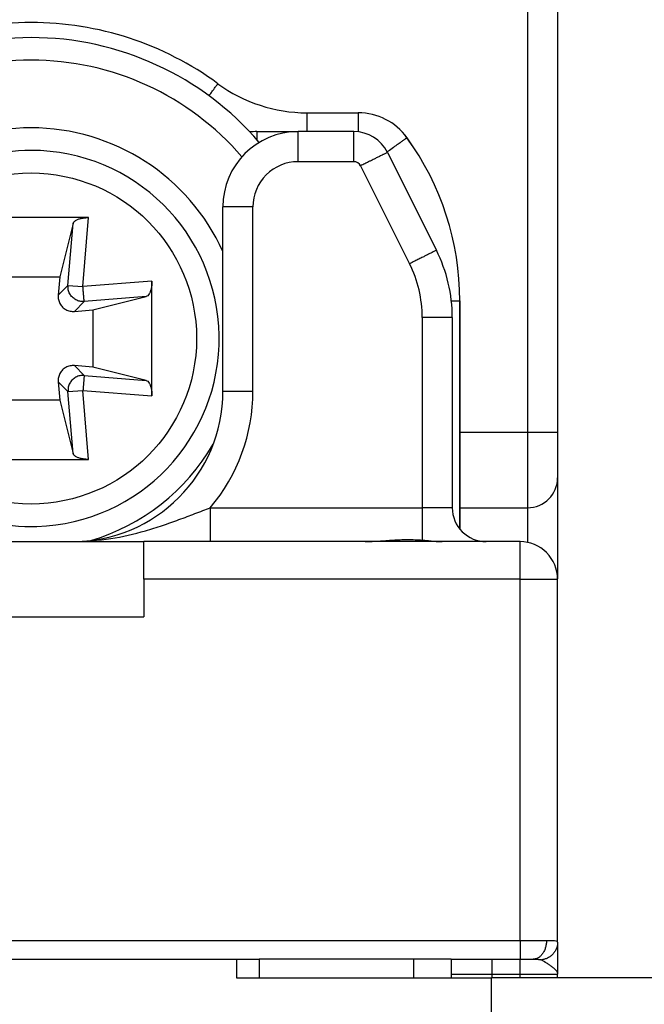
# Model space of a CAD drawing. Units: millimetres. Extents: x -97 to 5664, y -2337 to 805.
# Drawn here: x 33 to 41, y 283 to 296 of the extents above; entities that cross this region are included whole.
import ezdxf

# ---------------------------------------------------------------- set-up
doc = ezdxf.new("R2010")
doc.units = ezdxf.units.MM
doc.layers.get('0').update_dxf_attribs({"linetype": 'CONTINUOUS'})

# ---------------------------------------------------------------- blocks, each defined once
blk = doc.blocks.new('PD00600A02800_VITE_TCI2__9', base_point=(29.87349652139983, 289.4040180803477))
at = {"color": 7, "linetype": 'Continuous'}
for p, q in [((33.67149031378358, 293.6961850449918), (32.14364370038265, 293.6961850449918)), ((32.52752474914087, 292.909179276483), (32.35005815583781, 293.619107007195)), ((33.46507252748779, 293.619107007195), (33.28757525544961, 292.9091792764829)), ((32.54737644468196, 292.6642318005977), (32.52752474914087, 292.909179276483)), ((32.52752474914087, 292.909179276483), (33.28757525544961, 292.9091792764829)), ((33.28757525544961, 292.9091792764829), (33.26772355990988, 292.6642318005977)), ((31.3004602259598, 292.8530015705346), (31.3004602259598, 291.3251549570732)), ((34.51467378820689, 291.3251549570732), (34.51467378820689, 292.8530015705345)), ((31.37753659833288, 292.6465854496516), (32.08744898964869, 292.4691035169736)), ((33.72765101494178, 292.4691035169735), (34.43759408499182, 292.6465854496516)), ((32.08744898964869, 292.4691035169736), (32.33239646552465, 292.4492518214321)), ((32.08744898964869, 291.7090530106342), (32.08744898964869, 292.4691035169736)), ((33.48270353906582, 292.4492518214322), (33.72765101494178, 292.4691035169735)), ((33.72765101494178, 292.4691035169735), (33.72765101494178, 291.7090530106341)), ((32.33239646552465, 291.7289047061757), (32.08744898964869, 291.7090530106342)), ((33.72765101494178, 291.7090530106341), (33.48270353906582, 291.7289047061756)), ((32.08744898964869, 291.7090530106342), (31.37753659833288, 291.5315710779562)), ((34.43759408499182, 291.5315710779561), (33.72765101494178, 291.7090530106341)), ((32.52752474914087, 291.2689772511249), (32.54737644468196, 291.5139247270103)), ((33.26772355990988, 291.5139247270101), (33.28757525544961, 291.2689772511249)), ((32.35005815583691, 290.5590495204128), (32.52752474914087, 291.2689772511249)), ((33.28757525544961, 291.2689772511249), (32.52752474914087, 291.2689772511249)), ((33.28757525544961, 291.2689772511249), (33.46507252748779, 290.5590495204128)), ((32.14364370038265, 290.481971482616), (33.67149031378267, 290.481971482616))]:
    blk.add_line(p, q, dxfattribs=at)
at = {"color": 1, "linetype": 'Continuous'}
for p, q in [((32.14364370038265, 293.6961850449918), (32.2180059189659, 292.7786393519491)), ((33.59712809520079, 292.7786393519489), (33.67149031378358, 293.6961850449918)), ((32.35005815583781, 293.619107007195), (32.41686742587581, 292.7947561587764)), ((33.3982632574498, 292.7947561587764), (33.46507252748779, 293.619107007195)), ((32.2180059189659, 292.7786393519491), (31.3004602259598, 292.8530015705346)), ((32.41686742587581, 292.7947561587764), (32.2180059189659, 292.7786393519491)), ((32.41686742587581, 292.7947561587764), (32.54737644468196, 292.6642318005977)), ((33.3982632574498, 292.7947561587764), (33.26772355990988, 292.6642318005977)), ((33.3982632574498, 292.7947561587764), (33.59712809520079, 292.7786393519489)), ((34.51467378820689, 292.8530015705345), (33.59712809520079, 292.7786393519489)), ((32.20188744671896, 292.5797761796109), (31.37753659833288, 292.6465854496516)), ((34.43759408499182, 292.6465854496516), (33.61324323660665, 292.5797761796108)), ((32.20188744671896, 292.5797761796109), (32.33239646552465, 292.4492518214321)), ((33.61324323660665, 292.5797761796108), (33.48270353906582, 292.4492518214322)), ((32.20188744671896, 291.5983803479971), (32.33239646552465, 291.7289047061757)), ((33.48270353906582, 291.7289047061756), (33.61324323660665, 291.5983803479969)), ((31.37753659833288, 291.5315710779562), (32.20188744671896, 291.5983803479971)), ((33.61324323660665, 291.5983803479969), (34.43759408499182, 291.5315710779561)), ((32.41686742587581, 291.3834003688314), (32.54737644468196, 291.5139247270103)), ((33.26772355990988, 291.5139247270101), (33.3982632574498, 291.3834003688314)), ((31.3004602259598, 291.3251549570732), (32.2180059189659, 291.3995171756587)), ((32.2180059189659, 291.3995171756587), (32.14364370038265, 290.481971482616)), ((32.41686742587581, 291.3834003688314), (32.2180059189659, 291.3995171756587)), ((32.41686742587581, 291.3834003688314), (32.35005815583691, 290.5590495204128)), ((33.3982632574498, 291.3834003688314), (33.59712809520079, 291.3995171756587)), ((33.46507252748779, 290.5590495204128), (33.3982632574498, 291.3834003688314)), ((33.67149031378267, 290.481971482616), (33.59712809520079, 291.3995171756587)), ((33.59712809520079, 291.3995171756587), (34.51467378820689, 291.3251549570732))]:
    blk.add_line(p, q, dxfattribs=at)
blk.add_circle((32.90756700708289, 292.089078263804), 2.199999999999971, dxfattribs=at)
at = {"color": 7, "linetype": 'Continuous'}
for centre, radius, start, end in [((32.90755183257352, 292.089076227218), 4.000002036586007, 90.00001332327716, 139.3333208702331), ((32.90755183257897, 292.0890803003907), 3.999997963413128, 40.66646491839307, 90.00001332336876), ((32.90756700644397, 292.0890783052327), 2.499999958594432, 271.7678858018926, 90.00024605159709), ((32.90756432232956, 292.0890782223856), 2.499999958594542, 269.9998153170743, 271.7679473465602)]:
    blk.add_arc(centre, radius, start, end, dxfattribs=at)
at = {"color": 1, "linetype": 'Continuous'}
for centre, radius, start, end in [((32.90755358225033, 292.0890782638089), 3.699999999996826, 40.74575363326696, 139.2540172988037), ((32.90755358225079, 292.0890782638264), 2.799999999991071, 24.39526574794534, 155.6037615231561), ((32.90755626721693, 292.0890782638041), 2.499999999999943, 89.99999992663925, 269.9999999266603), ((32.90755460708897, 292.089079568168), 2.800001541441444, 210.1605384739038, 253.5260020190924), ((32.90755460713399, 292.0890769594309), 2.799998458540193, 286.4736748313804, 329.8417719925083)]:
    blk.add_arc(centre, radius, start, end, dxfattribs=at)
at = {"color": 7, "linetype": 'Continuous'}
for points in [[(32.14364370038265, 293.6961850449918), (32.19353310402403, 293.6936057049938), (32.24073386199279, 293.6860283656727), (32.28230671247793, 293.6739248106589), (32.31566298566621, 293.6580487853963), (32.33872545669135, 293.6393888546183), (32.35005815583781, 293.619107007195)], [(33.46507252748779, 293.619107007195), (33.47640610309105, 293.6393888546183), (33.4994693804847, 293.6580487853963), (33.53282633973775, 293.6739248106589), (33.57439971326426, 293.6860283656727), (33.62160079867905, 293.6936057049938), (33.67149031378358, 293.6961850449918)], [(31.37753659833288, 292.6465854496516), (31.35725518913907, 292.6579185870265), (31.33859566154592, 292.6809814612366), (31.32271997931602, 292.7143380774589), (31.31061668582333, 292.7559111894665), (31.30303951022591, 292.8031121111599), (31.3004602259598, 292.8530015705346)], [(34.51467378820689, 292.8530015705345), (34.51209439247717, 292.8031121111598), (34.50451688943326, 292.7559111894663), (34.49241307289944, 292.7143380774587), (34.47653670460522, 292.6809814612365), (34.4578763706436, 292.6579185870264), (34.43759408499182, 292.6465854496516)], [(32.33239646552465, 292.4492518214321), (32.38978941182171, 292.4528737792229), (32.44369973679886, 292.4726437481796), (32.48969252536119, 292.5069357407547), (32.52398451793488, 292.5529285293187), (32.54375448689063, 292.6068388542981), (32.54737644468196, 292.6642318005977)], [(33.26772355990988, 292.6642318005977), (33.27134551770004, 292.6068388542982), (33.29111548665583, 292.5529285293187), (33.32540747922968, 292.5069357407548), (33.37140026779184, 292.4726437481796), (33.42531059276897, 292.452873779223), (33.48270353906582, 292.4492518214322)], [(32.54737644468196, 291.5139247270103), (32.54375448689063, 291.5713176733098), (32.52398451793488, 291.6252279982891), (32.48969252536119, 291.671220786853), (32.44369973679886, 291.7055127794282), (32.38978941182171, 291.725282748385), (32.33239646552465, 291.7289047061757)], [(33.48270353906582, 291.7289047061756), (33.42531059276897, 291.725282748385), (33.37140026779184, 291.7055127794283), (33.32540747922968, 291.6712207868532), (33.29111548665583, 291.6252279982891), (33.27134551770004, 291.5713176733098), (33.26772355990988, 291.5139247270101)], [(31.3004602259598, 291.3251549570732), (31.30303951022591, 291.375044416448), (31.31061668582333, 291.4222453381415), (31.32271997931602, 291.4638184501491), (31.33859566154592, 291.4971750663712), (31.35725518913907, 291.5202379405814), (31.37753659833288, 291.5315710779562)], [(34.43759408499182, 291.5315710779561), (34.45787637064359, 291.5202379405813), (34.47653670460522, 291.4971750663711), (34.49241307289944, 291.4638184501489), (34.50451688943326, 291.4222453381414), (34.51209439247717, 291.3750444164478), (34.51467378820689, 291.3251549570732)], [(32.35005815583691, 290.5590495204128), (32.33872545669124, 290.5387676729895), (32.31566298566621, 290.5201077422115), (32.28230671247793, 290.5042317169488), (32.24073386199279, 290.4921281619351), (32.19353310402403, 290.484550822614), (32.14364370038265, 290.481971482616)], [(33.67149031378267, 290.481971482616), (33.62160079867861, 290.484550822614), (33.57439971326426, 290.4921281619351), (33.53282633973767, 290.5042317169488), (33.49946938048424, 290.5201077422115), (33.47640610309065, 290.5387676729895), (33.46507252748779, 290.5590495204128)]]:
    blk.add_spline(points, degree=3, dxfattribs=at)
at = {"color": 1, "linetype": 'Continuous'}
for points in [[(32.41686742587581, 292.7947561587764), (32.4129372260096, 292.7376714907813), (32.39297154753649, 292.6839568983217), (32.35861248017468, 292.6380311924291), (32.31268676640025, 292.6036721171826), (32.25897215094054, 292.5837064157062), (32.20188744671896, 292.5797761796109)], [(32.20188744671896, 292.5797761796109), (32.20223649137795, 292.5840797215035), (32.2028054192189, 292.5910969719018), (32.20342186671678, 292.5987012184096), (32.20414609555758, 292.6076355377159), (32.20530661518118, 292.6219527348567), (32.2069860825286, 292.6426729655655), (32.20816291505449, 292.6571923853151), (32.20985979469513, 292.6781284024724), (32.21208396878092, 292.7055707200058), (32.21355009679987, 292.7236604012612), (32.2155462997768, 292.7482906897818), (32.2180059189659, 292.7786393519491)], [(33.61324323660665, 292.5797761796108), (33.55615860484323, 292.583706415706), (33.50244403538818, 292.6036721171824), (33.456518337381, 292.638031192429), (33.42215925425216, 292.6839568983217), (33.40219352977419, 292.7376714907813), (33.3982632574498, 292.7947561587764)], [(33.61324323660665, 292.5797761796108), (33.61297674043221, 292.5830671816161), (33.61246352639097, 292.5894023292828), (33.61171010829094, 292.5987012184095), (33.61049227328492, 292.6137308285128), (33.60924106122911, 292.6291715755327), (33.60814696968782, 292.6426729655653), (33.60697034510724, 292.6571925453738), (33.60527371853676, 292.6781285576856), (33.60304979622879, 292.7055707200057), (33.60125878412654, 292.7276705872706), (33.59963832788139, 292.7476656508763), (33.59824318055295, 292.7648804070326), (33.59712809520079, 292.7786393519489)], [(32.20188744671896, 291.5983803479971), (32.25897215094054, 291.5944501119018), (32.31268676640025, 291.5744844104254), (32.35861248017468, 291.5401253351788), (32.39297154753649, 291.4941996292861), (32.4129372260096, 291.4404850368265), (32.41686742587581, 291.3834003688314)], [(32.20188744671896, 291.5983803479971), (32.20196570806061, 291.5974158144377), (32.20212441552878, 291.5954589500885), (32.20239743432593, 291.592091848639), (32.20281862965447, 291.5868966037791), (32.20342186671678, 291.5794553091982), (32.20432504901954, 291.5683133049048), (32.20527372597115, 291.5566095510603), (32.20618752724853, 291.5453357394957), (32.2069860825286, 291.5354835620424), (32.20854771508944, 291.5162165366289), (32.21025371292965, 291.4951679238978), (32.21208396878092, 291.4725858076021), (32.21289632842812, 291.4625626117892), (32.21390909952544, 291.4500665733187), (32.21510788581768, 291.4352752695602), (32.21647829104959, 291.4183662778837), (32.2180059189659, 291.3995171756587)], [(33.61324323660665, 291.5983803479969), (33.55615860484323, 291.5944501119017), (33.50244403538818, 291.5744844104253), (33.456518337381, 291.5401253351787), (33.42215925425216, 291.4941996292861), (33.40219352977419, 291.4404850368265), (33.3982632574498, 291.3834003688314)], [(33.61324323660665, 291.5983803479969), (33.61316515521632, 291.5974157890032), (33.61300667344214, 291.5954588967497), (33.61273391953154, 291.5920917801132), (33.61231302173199, 291.5868965479705), (33.61171010829094, 291.5794553091982), (33.61072780288411, 291.5673323560262), (33.60953536815698, 291.5526168358979), (33.60814696968782, 291.5354835620424), (33.60669953070529, 291.5176221605256), (33.60531875552329, 291.5005837114961), (33.6040777940588, 291.4852707491297), (33.60304979622879, 291.4725858076019), (33.60223750254706, 291.4625626183978), (33.60122479815145, 291.4500665795707), (33.60002607049389, 291.4352752721511), (33.59865570702635, 291.4183662771702), (33.59712809520079, 291.3995171756587)]]:
    blk.add_spline(points, degree=3, dxfattribs=at)
blk = doc.blocks.new('PX009959_BIELLA_DOPPIA__18', base_point=(31.79775798319997, 266.3390782637987))
at = {"color": 7, "linetype": 'Continuous'}
for p, q in [((32.58231115712169, 283.8390782637996), (35.1372621223486, 283.8390782638007)), ((35.1372621223486, 283.8390782638007), (35.34775798320061, 283.8390782637996)), ((35.34775798320061, 283.8390782637996), (35.38000093541996, 283.8390782639087)), ((35.38000093541996, 283.8390782639087), (35.63661782120879, 283.8390782637995)), ((35.63661782120879, 283.8390782637995), (35.67567338418075, 283.8390782639065)), ((35.67567338418075, 283.8390782639065), (35.93826560317984, 283.8390782637995)), ((35.95756559325901, 283.8390782638006), (35.93826560317984, 283.8390782637995)), ((36.96321606328365, 283.8390782638005), (35.95756559325901, 283.8390782638006)), ((37.14852552124876, 283.8390782638005), (36.96321606328365, 283.8390782638005)), ((37.55403442076567, 283.8390782638005), (37.14852552124876, 283.8390782638005)), ((37.99243794112682, 283.8390782637994), (37.55403442076567, 283.8390782638005)), ((38.49243560226887, 283.8390782637994), (37.99243794112682, 283.8390782637994)), ((38.49243560226887, 283.8390782637994), (38.49243560226887, 283.5890782637994)), ((35.63661782120879, 283.5890782637995), (35.93826560317984, 283.5890782637995)), ((35.93826560317984, 283.5890782637995), (37.99243794112682, 283.5890782637994)), ((37.99243794112682, 283.5890782637994), (38.49243560226887, 283.5890782637994)), ((38.49243560226887, 283.5890782637994), (39.02970479333681, 283.5890782637994)), ((41.82008548840986, 283.5890782637991), (39.02970479333681, 283.5890782637994))]:
    blk.add_line(p, q, dxfattribs=at)
at = {"color": 1, "linetype": 'Continuous'}
for p, q in [((35.63661782120879, 283.8390782637995), (35.63661782120879, 283.5890782637995)), ((35.93826560317984, 283.8390782637995), (35.93826560317984, 283.5890782637995)), ((37.99243794112682, 283.8390782637994), (37.99243794112682, 283.5890782637994)), ((39.02970479333681, 278.6890782637993), (39.02970479333681, 283.5890782637994))]:
    blk.add_line(p, q, dxfattribs=at)
blk = doc.blocks.new('PD05300A11500_BIELLA_S__19', base_point=(31.79775798319997, 266.3390782637987))
blk.add_blockref('PX009959_BIELLA_DOPPIA__18', (31.79775798319997, 266.3390782637987))
blk = doc.blocks.new('PX009979_PX000835_CORP__20', base_point=(26.50750064841759, 255.3390782634795))
at = {"color": 1, "linetype": 'Continuous'}
for p, q in [((35.9075311796887, 294.839078263801), (35.90753658750282, 294.7348458005473)), ((37.1985499848156, 294.4390782638009), (36.45756697922071, 294.4390782638009)), ((37.28799270391164, 294.3837996233509), (37.93865048476073, 293.0824840616011)), ((35.85756697924489, 293.839078263801), (35.45756339930586, 293.839078263801)), ((35.85756697924489, 291.3890782638002), (35.85756697924489, 293.839078263801)), ((38.10756697915485, 292.3669423088012), (38.10756697915485, 289.8390782638002)), ((38.50756339919872, 292.3669423088012), (38.10756697915485, 292.3669423088012)), ((35.45756339930586, 291.3890782638002), (35.85756697924489, 291.3890782638002)), ((35.28991519944793, 289.8390782638003), (38.10756697915485, 289.8390782638002)), ((38.50756339919872, 289.8390782638002), (38.10756697915485, 289.8390782638002)), ((39.40759830371189, 288.8890782638), (34.40759830391198, 288.8890782638002)), ((39.40759830371098, 284.0890782638005), (39.40759830371189, 288.8890782638)), ((39.40759830371189, 288.8890782638), (39.90759382876786, 288.8890782638)), ((39.40759830371098, 284.0890782638005), (39.75969784379186, 284.0890782638004)), ((38.49243560226887, 283.6390782638003), (39.0389646786798, 283.6390782638005)), ((39.0389646786798, 283.6390782638005), (39.40759382876695, 283.6390782638005)), ((39.0389646786798, 283.5890782637991), (39.0389646786798, 283.6390782638005)), ((39.40759382876695, 283.5890782637991), (39.40759382876695, 283.6390782638005)), ((39.40759382876695, 283.6390782638005), (39.9075893538029, 283.6390782638005))]:
    blk.add_line(p, q, dxfattribs=at)
at = {"color": 7, "linetype": 'Continuous'}
for p, q in [((35.9075311796887, 294.839078263801), (36.45756339926584, 294.8390782638008)), ((37.19854640486074, 294.8390782638008), (36.45756339926584, 294.8390782638008)), ((37.64576000035959, 294.5626850615449), (38.29641778119185, 293.2613694998012)), ((35.45756339930586, 291.3890782638002), (35.45756339930586, 293.839078263801)), ((38.50756339919872, 292.3669423088012), (38.50756339919872, 289.8390782638002)), ((32.35756339942873, 289.3890782638003), (33.45756339938589, 289.3890782638002)), ((33.45756339938589, 289.3890782638002), (34.40758040413493, 289.3890782638002)), ((34.40759830391198, 288.8890782638002), (34.40758040413493, 289.3890782638002)), ((34.40758040413493, 289.3890782638002), (34.40759382896795, 289.3890782638002)), ((35.28991922689784, 289.3890782638002), (34.40759382896795, 289.3890782638002)), ((37.35039188318888, 289.3890782638001), (35.28991922689784, 289.3890782638002)), ((38.37466661137796, 289.3890782638001), (37.35039188318888, 289.3890782638001)), ((38.95756339919899, 289.3890782638), (38.37466661137796, 289.3890782638001)), ((39.40759382876786, 289.3890782638), (38.95756339919899, 289.3890782638)), ((34.40759830391198, 288.8890782638002), (34.40759830391198, 288.3890782638002)), ((39.90759382874694, 284.0664234830052), (39.90759382876786, 288.8890782638)), ((31.40759830403158, 288.3890782638003), (34.40759830391198, 288.3890782638002)), ((32.58231115712169, 283.8390782637996), (35.1372621223486, 283.8390782638007)), ((35.1372621223486, 283.8390782638007), (35.34775798320061, 283.8390782637996)), ((35.34775798320061, 283.8390782637996), (35.38000093541996, 283.8390782639087)), ((35.38000093541996, 283.8390782639087), (35.63661782120879, 283.8390782637995)), ((35.63661782120879, 283.8390782637995), (35.67567338418075, 283.8390782639065)), ((35.67567338418075, 283.8390782639065), (35.93826560317984, 283.8390782637995)), ((35.95756559325901, 283.8390782638006), (35.93826560317984, 283.8390782637995)), ((36.96321606328365, 283.8390782638005), (35.95756559325901, 283.8390782638006)), ((37.14852552124876, 283.8390782638005), (36.96321606328365, 283.8390782638005)), ((37.55403442076567, 283.8390782638005), (37.14852552124876, 283.8390782638005)), ((37.99243794112682, 283.8390782637994), (37.55403442076567, 283.8390782638005)), ((38.49243560226887, 283.8390782637994), (37.99243794112682, 283.8390782637994)), ((38.49243560226887, 283.8390782637994), (39.03896646865769, 283.8390782638005)), ((39.03896646865769, 283.8390782638005), (39.40759561874484, 283.8390782638004)), ((39.40759561874484, 283.8390782638004), (39.58364583627872, 283.8390782638004)), ((39.90758935382291, 283.5890782637991), (39.9075893538029, 283.6390782638005))]:
    blk.add_line(p, q, dxfattribs=at)
for centre, radius, start, end in [((36.45756339928585, 293.8390782638207), 0.9999999999801048, 90.00000000114683, 180.0000000011269), ((35.9075311796887, 293.839078263801), 1, 90, 95.23810199151471), ((37.19854640485801, 294.3390782638029), 0.4999999999978988, 26.56505117618077, 89.99999999968651), ((36.50756679024516, 292.366943109305), 1.999996608953726, 359.9999770672162, 26.56507411068926), ((33.45756339934587, 291.3890782637602), 1.999999999960039, 270.0000000011464, 1.1448e-09), ((38.95756339919899, 289.8390782638001), 0.4500000000002657, 179.9999999999855, 270), ((39.40759606623487, 288.889080501267), 0.4999977625379911, 359.9997436040191, 90.00025639598091)]:
    blk.add_arc(centre, radius, start, end, dxfattribs=at)
at = {"color": 1, "linetype": 'Continuous'}
for centre, radius, start, end in [((36.45756518925782, 293.8390800537878), 0.5999982100157678, 89.99982907062586, 180.0001709316594), ((37.19854899531674, 294.3390766627646), 0.1000016010411906, 26.56561810671041, 89.99943306799284), ((36.5075669792127, 292.3669423088269), 1.599999999942156, 359.9999999990799, 26.56505117708527), ((33.4575638227343, 291.3890794197732), 2.400003156510804, 319.7718428701734, 359.9999724032125)]:
    blk.add_arc(centre, radius, start, end, dxfattribs=at)
for points in [[(36.45756697922071, 294.4390782638009), (36.45756693270468, 294.5033516404243), (36.45756682563137, 294.5549945905905), (36.4575667067129, 294.5921516367468), (36.45756644279071, 294.6496899767159), (36.45756616670786, 294.6928274581097), (36.45756593067563, 294.7219209762754), (36.45756548751795, 294.7639758037251), (36.45756508420605, 294.7920095519767), (36.45756476925499, 294.8086300768053), (36.45756432499407, 294.8243086038437), (36.4575638658506, 294.8333521732343), (36.45756339926584, 294.8390782638008)], [(37.1985499848156, 294.4390782638009), (37.19854993829988, 294.5033514758246), (37.19854983122688, 294.5549944058042), (37.19854971230779, 294.5921516367468), (37.19854944838566, 294.6496899749985), (37.19854917230317, 294.6928274563408), (37.19854893627189, 294.7219209762754), (37.19854839391581, 294.7716557587503), (37.19854777485079, 294.8086300768052), (37.19854733058925, 294.8243086038437), (37.19854687144553, 294.8333521732341), (37.19854640486074, 294.8390782638008)], [(37.64576000035959, 294.5626850615449), (37.63715060733523, 294.5583800162588), (37.6185268619879, 294.5490678073682), (37.58545602526311, 294.5325320794712), (37.54097285561465, 294.5102902234744), (37.49726338996219, 294.4884353045348), (37.45708521919589, 294.468346093526), (37.42490475689283, 294.4522557860964), (37.3916680291137, 294.4356373627435), (37.34547776717217, 294.4125421782376), (37.28799270391164, 294.3837996233509)], [(38.29641778119185, 293.2613694998012), (38.28780838818221, 293.2570644545098), (38.26918464283699, 293.2477522456186), (38.25431915269954, 293.2403193430767), (38.22924534366912, 293.2277822369063), (38.19163063646374, 293.2089746617246), (38.16560957009624, 293.1959640105285), (38.12702658492953, 293.1766723799034), (38.07556253774192, 293.1509402243466), (38.0207981019791, 293.1235579180334), (37.97404754944774, 293.1001826027169), (37.93865048476073, 293.0824840616011)], [(33.45756339938589, 289.3890782638002), (33.96896842038006, 289.4302872399961), (34.42819194001777, 289.5338502662919), (34.65422928453307, 289.6043435929275), (34.87345223264582, 289.6816010997027), (34.98152107562737, 289.7218264797054), (35.08493326874077, 289.7610244884284), (35.19044914583372, 289.8012556322442), (35.28991519944793, 289.8390782638003)], [(35.28991519944793, 289.8390782638003), (35.28991526715856, 289.7571878389688), (35.28991548222166, 289.6734356444975), (35.28991585695557, 289.5928374138909), (35.28991637906074, 289.5208802122664), (35.28991702458494, 289.4624429646967), (35.28991774441465, 289.4206735283223), (35.28991836435347, 289.401746340806), (35.28991922689784, 289.3890782638002)], [(38.10756697915485, 289.8390782638002), (38.1075670164924, 289.7779445702579), (38.10756718024096, 289.6986629762291), (38.10756742685181, 289.6328789299739), (38.10756776342078, 289.5722692939569), (38.10756818141646, 289.5183694539869), (38.10756867045984, 289.4725186512713), (38.10756930302222, 289.4313179877537), (38.10756981078065, 289.4093719588698)], [(39.40759830371189, 288.8890782638), (39.40759821773253, 288.9866201676248), (39.40759796307658, 289.0804199799827), (39.40759754959782, 289.1668549236053), (39.40759699303089, 289.2426316543933), (39.40759631508718, 289.3048000911838), (39.40759554125361, 289.3510180300557), (39.40759498592811, 289.3706161888535), (39.40759441199879, 289.3819206505917), (39.40759382876786, 289.3890782638)], [(26.82613343461571, 284.0908594732376), (26.91904555890166, 284.0898109446067), (27.01354651651869, 284.0890947497379), (27.02077043937054, 284.0890824591827), (27.0280328171086, 284.0890782638012), (30.09281556053426, 284.089078263801), (33.15759830395972, 284.0890782638008), (36.21492063430838, 284.0890782638007), (39.27224296465744, 284.0890782638005), (39.33992063418419, 284.0890782638005), (39.40759830371098, 284.0890782638005)], [(39.40759830371098, 284.0890782638005), (39.40759826609411, 284.0435835833385), (39.40759814661487, 283.9970545864101), (39.40759793842886, 283.9522777916285), (39.40759764837094, 283.9123015685038), (39.40759728974626, 283.8798364309652), (39.407596889841, 283.8566311885348), (39.40759643355671, 283.8461160843592), (39.40759561874484, 283.8390782638004)], [(39.75969784379186, 284.0890782638004), (39.75898481046016, 284.0666144202362), (39.75675872038664, 284.0435875006974), (39.75290058464549, 284.0202887754906), (39.74733693324288, 283.9970545864101), (39.74002809569851, 283.9742552215844), (39.73100057630791, 283.9522758254542), (39.72032233245159, 283.9315049945607), (39.70813340463292, 283.9123015685038), (39.69460937348907, 283.8949917462706), (39.6799832118927, 283.8798293859958), (39.66450451680429, 283.8670091709479), (39.64844964885288, 283.8566311885348), (39.63208762852276, 283.8487301215182), (39.61568079694962, 283.8432519216963), (39.59946498445431, 283.8400905562226), (39.58364583627872, 283.8390782638004)], [(39.90759382874694, 284.0664234830052), (39.90672842592568, 284.0464993684467), (39.9040448899068, 284.0261637616331), (39.89942548894509, 284.0056356972689), (39.89279923281265, 283.9851608741335), (39.88412934688785, 283.965006432691), (39.87344191557077, 283.9454461888232), (39.86080402752294, 283.9267581014246), (39.84634930018774, 283.9091997667996), (39.83024847380472, 283.8930127167247), (39.81272660873265, 283.8783925509426), (39.79403125872783, 283.8655026119958), (39.77443965658678, 283.8544452450255), (39.75423108743554, 283.8452838468725), (39.73368627607488, 283.8380207222181), (39.71306896262683, 283.8326230324635), (39.69262167136094, 283.829009555825)], [(39.75969784379186, 284.0890782638004), (39.81850637799522, 284.0883573928819), (39.86636215937779, 284.0852996242328), (39.89766210353099, 284.0782192662155), (39.90759382874694, 284.0664234830052)], [(39.0389646786798, 283.6390782638005), (39.03896470193756, 283.6712147552744), (39.03896475547403, 283.6970362115097), (39.03896481493393, 283.7156149502735), (39.03896498032458, 283.7501888063775), (39.03896520295166, 283.7804996200377), (39.03896542507528, 283.8015706898198), (39.03896578366266, 283.8238541703026), (39.03896600579293, 283.8316934338218), (39.0389662353649, 283.8362152185172), (39.03896646865769, 283.8390782638005)], [(39.40759382876695, 283.6390782638005), (39.40759386315847, 283.6780949597721), (39.40759396502062, 283.7156149502735), (39.40759404129976, 283.7336047353957), (39.40759416692576, 283.7560651850388), (39.4075943530388, 283.7804996200377), (39.40759462421869, 283.8053671369432), (39.40759493374981, 283.8238541703026), (39.40759515588047, 283.8316934338218), (39.40759538545225, 283.8362152185172), (39.40759561874484, 283.8390782638004)], [(39.58364583627872, 283.8390782638004), (39.62135320411296, 283.8386569708156), (39.64853187151493, 283.8373989393551), (39.66184324288247, 283.8361749002199), (39.67382750164371, 283.8344415290534), (39.68405364338349, 283.8321215917389), (39.69262167136094, 283.829009555825)], [(39.69262167136094, 283.829009555825), (39.70789655092693, 283.8212311139423), (39.72279783477779, 283.8126923944326), (39.73072669794288, 283.8078924848958), (39.73886916354786, 283.8028322774871), (39.7468337689283, 283.7977892254586), (39.75588127481797, 283.7919765653057), (39.77873011500463, 283.7768955877178), (39.79140666720468, 283.7682863642647), (39.80804292117284, 283.7566796203423), (39.82670371634777, 283.7431009752106), (39.86083899124682, 283.7155165429601), (39.88625495879803, 283.6894604490512), (39.9021167144879, 283.6642189403696), (39.9075893538029, 283.6390782638005)]]:
    blk.add_spline(points, degree=3, dxfattribs=at)
at = {"color": 7, "linetype": 'Continuous'}
for points in [[(34.40759830391198, 288.8890782638002), (34.40759821793228, 288.9866205039638), (34.40759796327666, 289.0804199799828), (34.40759777257961, 289.1253943471285), (34.40759745851478, 289.1815454913836), (34.40759699323098, 289.2426316543936), (34.40759643792251, 289.2953093553796), (34.40759554145461, 289.3510180300559), (34.40759498612847, 289.3706161888538), (34.40759441219892, 289.381920650592), (34.40759382896795, 289.3890782638002)], [(37.35039188318888, 289.3890782638001), (37.53005556943089, 289.3965541879312), (37.71756383284173, 289.4100036098548), (37.81353967722652, 289.4147497680896), (37.91267245140898, 289.4164122582579), (38.01177122613773, 289.4143785022183), (38.10756981078065, 289.4093719588698)], [(38.10756981078065, 289.4093719588698), (38.17574673499428, 289.4036229307706), (38.24313774712573, 289.3967772878243), (38.30798625522146, 289.3913587287234), (38.37466661137796, 289.3890782638001)], [(39.90759382874694, 284.0664234830052), (39.90759254587067, 284.0031233016104), (39.90759107858366, 283.8731303637984), (39.90759030428749, 283.7768749179714), (39.90758970348784, 283.6909793285616), (39.9075893538029, 283.6390782638005)]]:
    blk.add_spline(points, degree=3, dxfattribs=at)
blk = doc.blocks.new('PD00700A31500_CORPO_B___21', base_point=(26.50750064841759, 255.3390782634795))
blk.add_blockref('PX009979_PX000835_CORP__20', (26.50750064841759, 255.3390782634795))
blk = doc.blocks.new('PX009994_GR_BIELLE_2_1__22', base_point=(26.50750064841759, 255.3390782634795))
for name, p in [('PD00700A31500_CORPO_B___21', (26.50750064841759, 255.3390782634795)), ('PD05300A11500_BIELLA_S__19', (31.79775798319997, 266.3390782637987))]:
    blk.add_blockref(name, p)
blk = doc.blocks.new('PX009993_GR_BIELLE_2_1__23', base_point=(26.50750064841759, 254.0890782638003))
for name, p in [('PD00600A02800_VITE_TCI2__9', (29.87349652139983, 289.4040180803477)), ('PX009994_GR_BIELLE_2_1__22', (26.50750064841759, 255.3390782634795))]:
    blk.add_blockref(name, p)
blk = doc.blocks.new('PX009983_CARCASSA_PORT__24', base_point=(25.90746897832378, 239.0890782637989))
at = {"color": 1, "linetype": 'Continuous'}
for p, q in [((39.50758801133497, 297.0390782063705), (39.50758801133361, 290.839078263799)), ((35.39104838812182, 295.4761750379936), (35.39098752888185, 295.4761750379937)), ((37.90512428736885, 294.7580437810411), (37.90518514660879, 294.7580437810409)), ((38.49518902233558, 292.5890782638001), (38.60752715212993, 292.5890782638004)), ((38.60752715212993, 289.5562804106653), (38.60752715212993, 292.5890782638004)), ((38.60758801137081, 292.5890782638003), (38.60752715212993, 292.5890782638004)), ((39.50758801133361, 290.839078263799), (38.60758801137081, 290.8390782637991)), ((39.90758443136292, 290.839078263799), (39.50758801133361, 290.839078263799))]:
    blk.add_line(p, q, dxfattribs=at)
at = {"color": 7, "linetype": 'Continuous'}
for p, q in [((39.90758443137884, 297.0390782063705), (39.90758443136292, 290.839078263799)), ((36.57364856555159, 295.0890782637998), (36.57358770631072, 295.0890782637999)), ((36.57358770631072, 295.0890782637999), (36.57364856555159, 295.0890782637998)), ((36.57364856555159, 295.0890782637998), (37.25699517812564, 295.0890782637998)), ((37.25699517812564, 295.0890782637998), (37.25705603736697, 295.0890782637998)), ((38.60758801137081, 292.5890782638003), (38.60758801137081, 290.8390782637991)), ((38.60755668676075, 289.839078263799), (38.60757906148183, 289.8390782637991)), ((38.60757906148183, 289.8390782637991), (39.5075566867249, 289.839078263799)), ((39.5075566867249, 289.839078263799), (39.507579061446, 289.8390782637991))]:
    blk.add_line(p, q, dxfattribs=at)
for centre, radius, start, end in [((32.9075880116884, 292.0890782638289), 4.199999999971851, 89.99999994774701, 126.2493208830345), ((32.90758801150878, 292.0890782638294), 4.199999999971493, 53.75067911695404, 89.99999994529671), ((36.57364856887534, 297.0890782633234), 2.00000000044941, 233.7506790764496, 269.9982564159585), ((37.25705603629832, 294.2890782638103), 0.7999999999895051, 35.88829755239438, 89.99999992346262), ((34.90758801149377, 292.5890782638784), 3.699999999877036, 359.9999999987905, 35.8882975526766), ((39.50757906143781, 290.239078263791), 0.3999999999919055, 270.0000000011735, 1.14805e-09)]:
    blk.add_arc(centre, radius, start, end, dxfattribs=at)
at = {"color": 1, "linetype": 'Continuous'}
for centre, radius, start, end in [((32.90752715226881, 292.0890782638293), 4.199999999971631, 53.75067911695542, 89.99958483075886), ((36.57358770822111, 297.0890782637858), 1.999999999985938, 233.7506791169538, 269.9999999452713), ((37.25699517705834, 294.2890782638103), 0.7999999999896441, 35.88829755240727, 89.9999999235603), ((34.90752715225244, 292.5890782638799), 3.699999999877491, 359.9999999987685, 35.88829755264774)]:
    blk.add_arc(centre, radius, start, end, dxfattribs=at)
for points in [[(35.27273348482095, 295.3148977453613), (35.28903090862605, 295.3371249078755), (35.30439047134678, 295.3580729336335), (35.33547487087783, 295.4004670036552), (35.35619581696574, 295.4287268231975), (35.36848079676884, 295.4454813011031), (35.38387195097249, 295.466471562205), (35.39098752888185, 295.4761750379937)], [(36.57358770631072, 295.0890782637999), (36.57358712439328, 295.0819206505917), (36.5735865509479, 295.0706161888536), (36.57358599569079, 295.0510180300556), (36.57358522186166, 295.004800363943), (36.57358454391488, 294.9426316543932), (36.57358412962867, 294.8892893182181), (36.57358383275186, 294.839078263801)], [(37.25699517812564, 295.0890782637998), (37.2569945941576, 295.0819206505917), (37.25699401995671, 295.0706161888535), (37.25699346459169, 295.0510180300555), (37.25699256812419, 294.995309376685), (37.25699201281577, 294.9426316543932), (37.25699158575406, 294.8873785331322), (37.25699128409997, 294.8356507117628)], [(37.90512428736885, 294.7580437810411), (37.89932488228678, 294.7538479388155), (37.89016586994625, 294.7472211853828), (37.87428764308879, 294.7357326095357), (37.84483796628575, 294.7144242246981), (37.81374237692749, 294.6919247987602), (37.78647573477974, 294.6721957686302), (37.72508334125496, 294.6277745968072), (37.6550571294656, 294.5771061663895), (37.64899686685095, 294.5727211735884), (37.64290232190888, 294.5683113743921)], [(39.50758801133361, 290.839078263799), (39.5075877063714, 290.5802592877666), (39.50758681227626, 290.3390782639199), (39.50758538997047, 290.1319716712792), (39.50758353638958, 289.9730528601542), (39.50758173738126, 289.8956753885554), (39.507579061446, 289.8390782637991)], [(39.5075566867249, 289.839078263799), (39.50755401078902, 289.7824811394036), (39.50755221178179, 289.7051036679723), (39.50755050670858, 289.5623976746916), (39.50754915338166, 289.3789853295683)]]:
    blk.add_spline(points, degree=3, dxfattribs=at)
at = {"color": 7, "linetype": 'Continuous'}
for points in [[(38.60758801137081, 290.8390782637991), (38.60758770640794, 290.5802592877679), (38.60758681231232, 290.3390782639223), (38.60758539000707, 290.1319716712821), (38.60758353642586, 289.9730528601568), (38.60758173741765, 289.8956753885572), (38.60757906148183, 289.8390782637991)], [(39.90758443136292, 290.839078263799), (39.90758436158974, 290.7426688082064), (39.90758420098057, 290.6652044501554), (39.90758402260099, 290.6094682043799), (39.9075836267176, 290.5231607185895), (39.90758321259354, 290.4584544987064), (39.90758285854599, 290.4148141950871), (39.907582192174, 290.3516008629041), (39.9075811164148, 290.2847505442923), (39.90758045002319, 290.2612327537348), (39.90757976130742, 290.2476673996488), (39.90757906142972, 290.239078263799)], [(39.9075557027877, 290.2347554870419), (39.90755386853788, 290.2032071494345), (39.9075520983076, 290.1418302951765), (39.90755042178725, 290.0515138289006), (39.90754863058163, 289.911343679934), (39.90754709005304, 289.7392154295923), (39.9075458355462, 289.5390782636289), (39.90754465189862, 289.2287091468143), (39.90754416727078, 288.8961251817905)], [(38.60755668676075, 289.839078263799), (38.60755401082525, 289.7824811394036), (38.60755221181671, 289.7051036679723), (38.60755128759325, 289.6366181960443), (38.60755044963389, 289.5562515762628)]]:
    blk.add_spline(points, degree=3, dxfattribs=at)
blk = doc.blocks.new('PD00800A13400_CARCASSA__25', base_point=(25.90746897832378, 239.0890782637989))
blk.add_blockref('PX009983_CARCASSA_PORT__24', (25.90746897832378, 239.0890782637989))
blk = doc.blocks.new('GFS0090A00200_GR__CER___26', base_point=(25.90746897832378, 239.0890782637989))
for name, p in [('PD00800A13400_CARCASSA__25', (25.90746897832378, 239.0890782637989)), ('PX009993_GR_BIELLE_2_1__23', (26.50750064841759, 254.0890782638003))]:
    blk.add_blockref(name, p)
blk = doc.blocks.new('GFS0090A00100_GR__CER___30', base_point=(25.90746897832378, 239.0890782637985))
blk.add_blockref('GFS0090A00200_GR__CER___26', (25.90746897832378, 239.0890782637989))
blk = doc.blocks.new('00S0090A00100_GR__CER___31', base_point=(25.90746897832378, 239.0890782637985))
blk.add_blockref('GFS0090A00100_GR__CER___30', (25.90746897832378, 239.0890782637985))
blk = doc.blocks.new('PCA20A004_CERNIERA_S00__32', base_point=(25.90746897832378, 239.0890782637985))
blk.add_blockref('00S0090A00100_GR__CER___31', (25.90746897832378, 239.0890782637985))
blk = doc.blocks.new('PCA21A116_TECNICO_S009__33', base_point=(25.90746897832378, 239.0890782637985))
blk.add_blockref('PCA20A004_CERNIERA_S00__32', (25.90746897832378, 239.0890782637985))
blk = doc.blocks.new('TKKZ0TEC50400__34', base_point=(25.90746897832378, 239.0890782637985))
blk.add_blockref('PCA21A116_TECNICO_S009__33', (25.90746897832378, 239.0890782637985))
blk = doc.blocks.new('A_DESTRA3', base_point=(125.5360530000116, -134.8109208207642))
blk.add_blockref('TKKZ0TEC50400__34', (25.90746897832378, 239.0890782637985))

msp = doc.modelspace()

# ---------------------------------------------------------------- block references
msp.add_blockref('A_DESTRA3', (125.5360530000116, -134.8109208207642))

doc.saveas('drawing.dxf')
